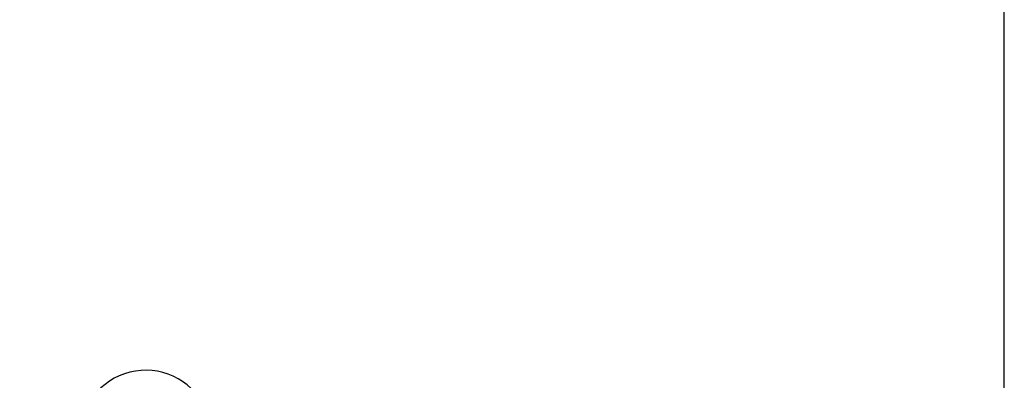
# Model space of a CAD drawing. Units: millimetres. Extents: x 0 to 354, y 0 to 482.
# Drawn here: x 234 to 354, y 307 to 351 of the extents above; entities that cross this region are included whole.
import ezdxf

# ---------------------------------------------------------------- set-up
doc = ezdxf.new("R2010")
doc.units = ezdxf.units.MM
doc.layers.get('0').update_dxf_attribs({"plot": 0})
doc.layers.add('APL Joinery', color=2, linetype='Continuous')

# ---------------------------------------------------------------- blocks, each defined once
blk = doc.blocks.new('9060705')
at = {"layer": 'APL Joinery', "color": 8, "linetype": 'Continuous'}
for p, q in [((8.999998281492935, 6.012701585141713), (8.999998049208784, 3.722745481132108)), ((16.99510502755072, 1.418589192780928e-06), (16.99510508025151, 6.012701585141713)), ((8.999998049208784, 3.722745481132108), (12.19999828149287, 3.722745540587255)), ((8.999998049208784, 1.418589192780928e-06), (8.999998049208784, 3.722745481132108)), ((12.19999828149287, 3.722745540587255), (12.19999828149298, -0.2999992907054718)), ((13.79510508025146, 3.722745540587255), (13.79510508025146, -0.2999992907054718)), ((4.499998281490889, 7.092944827036263e-07), (8.999998049208784, 1.418589192780928e-06)), ((21.49510508025344, 7.092945111253357e-07), (16.99510502755072, 1.418589192780928e-06)), ((8.999998281492935, -3.49999929070546), (4.499998281490889, -3.499999290705517)), ((16.99510508025139, -3.499999290705489), (21.49510508025344, -3.499999290705489)), ((-1.71850911101501e-06, -30.99999929070623), (-1.71850911101501e-06, -4.499999290705546)), ((3.499998281490889, -4.499999290705489), (3.499998281491003, -30.99999929070611)), ((22.49510508025344, -4.499999290705489), (22.49510508025355, -30.99999929070611)), ((25.99510508025344, -30.99999929070623), (25.99510508025355, -4.499999290705517)), ((2.999998281491003, -31.49999929070611), (0.4999982814910027, -31.49999929070623)), ((22.99510508025355, -31.49999929070611), (25.49510508025344, -31.49999929070623))]:
    blk.add_line(p, q, dxfattribs=at)
blk.add_circle((12.99755168087211, 14.50000070929389), 5, dxfattribs=at)
for centre, radius, start, end in [((12.99755168087211, 14.50000070929389), 8.000000000000036, 309.5046779643105, 258.4500342565517), ((5.999998281492935, 6.012701585141713), 2.999999999999986, 0, 50.4953220356894), ((19.99510508025151, 6.012701585141713), 3, 129.5046779643098, 179.9999999999996), ((10.79510508025146, 3.722745540587255), 2.999999999999975, 0, 78.45003425655199), ((15.19999828149287, 3.722745540587255), 3, 137.2353453168569, 179.9999999999996), ((4.499998281490889, -4.499999290705517), 4.5, 89.99999999999868, 179.9999999999996), ((21.49510508025344, -4.499999290705489), 4.500000000000057, 0, 89.9999999999992), ((8.999998281492935, -0.2999992907054718), 3.200000000000003, 270.0000000000002, 0), ((16.99510508025139, -0.2999992907054718), 3.200000000000017, 179.9999999999996, 270), ((4.499998281490889, -4.499999290705517), 1, 89.99999999999595, 179.9999999999996), ((21.49510508025344, -4.499999290705489), 1, 0, 89.9999999999992), ((0.4999982814910027, -30.99999929070611), 0.5000000000000568, 179.9999999999996, 269.9999999999984), ((2.999998281491003, -30.99999929070611), 0.5, 269.9999999999984, 0), ((22.99510508025355, -30.99999929070611), 0.5, 179.9999999999996, 270.0000000000032), ((25.49510508025344, -30.99999929070611), 0.5000000000000568, 270, 0)]:
    blk.add_arc(centre, radius, start, end, dxfattribs=at)

msp = doc.modelspace()

# ---------------------------------------------------------------- linework, layer by layer
msp.add_lwpolyline([(353.9999991921495, 1.108869582822081e-07), (353.9999991921495, 482.000000110887), (-8.078504833974876e-07, 482.000000110887), (-8.078504833974876e-07, 1.108869582822081e-07)], close=True)

# ---------------------------------------------------------------- block references
at = {"layer": 'APL Joinery'}
msp.add_blockref('9060705', (236.4940402407317, 286.0231619481793), dxfattribs=at)

doc.saveas('drawing.dxf')
